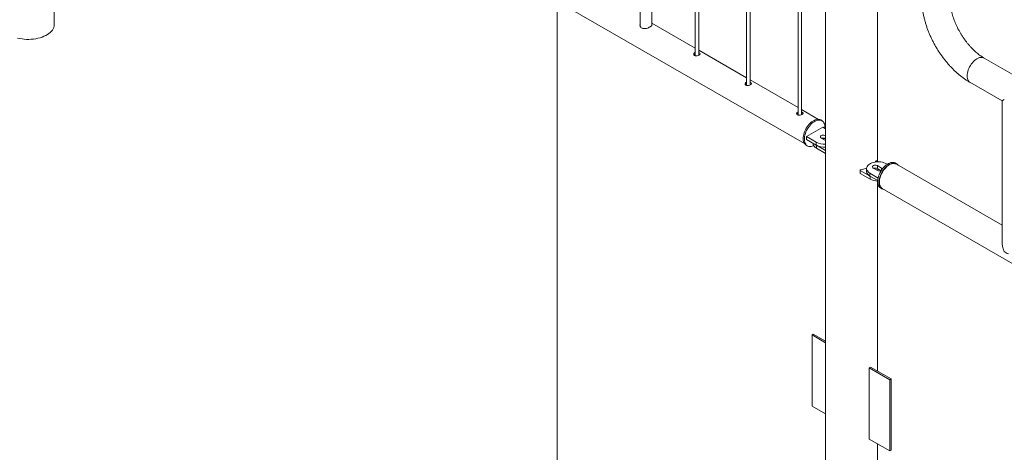
# Paper-space layout '3D view' of a CAD drawing. Units: millimetres. Extents: x 0 to 42, y 0 to 29.8.
# Drawn here: x 23.7 to 25.4, y 11.8 to 12.6 of the extents above; entities that cross this region are included whole.
import ezdxf

# ---------------------------------------------------------------- set-up
doc = ezdxf.new("R2010")
doc.units = ezdxf.units.MM

psp = doc.layouts.new('3D view')

# ---------------------------------------------------------------- linework, layer by layer
at = {"color": 7, "linetype": 'Continuous', "lineweight": 0}
for p, q in [((24.5891, 11.1034), (24.5891, 17.8659)), ((24.7313, 13.1759), (24.7313, 12.5621)), ((24.7513, 12.563), (24.7513, 13.1644)), ((24.826, 13.1213), (24.826, 12.5107)), ((24.832, 12.5112), (24.832, 13.1178)), ((23.7337, 13.0986), (25.0138, 12.3596)), ((24.9144, 13.0702), (24.9144, 12.4597)), ((24.9204, 12.4602), (24.9204, 13.0668)), ((25.0501, 13.0481), (25.0501, 11.7481)), ((25.0028, 13.0192), (25.0028, 12.4087)), ((25.0088, 12.4092), (25.0088, 13.0157)), ((25.139, 12.3291), (25.139, 12.9486)), ((23.7248, 12.5645), (23.7248, 12.6601)), ((24.826, 12.5238), (24.7513, 12.5669)), ((24.9144, 12.4728), (24.832, 12.5203)), ((24.8329, 12.5156), (24.832, 12.5161)), ((24.8329, 12.5129), (24.832, 12.5134)), ((24.8338, 12.5123), (24.8329, 12.5129)), ((26.3051, 11.9394), (25.3222, 12.5068)), ((25.0028, 12.4217), (24.9204, 12.4693)), ((24.9213, 12.4646), (24.9204, 12.465)), ((24.9213, 12.4619), (24.9204, 12.4623)), ((24.9222, 12.4613), (24.9213, 12.4619)), ((25.2981, 12.465), (25.3532, 12.4332)), ((25.038, 12.4014), (25.0088, 12.4183)), ((25.3532, 12.4332), (25.3532, 12.1916)), ((25.0097, 12.4136), (25.0088, 12.414)), ((25.0097, 12.4109), (25.0088, 12.4113)), ((25.0106, 12.4102), (25.0097, 12.4109)), ((25.0437, 12.3991), (25.0416, 12.4003)), ((25.0454, 12.388), (25.0171, 12.3717)), ((25.0501, 12.3853), (25.0454, 12.388)), ((25.0171, 12.3717), (25.0341, 12.3619)), ((25.0171, 12.3717), (25.0171, 12.3668)), ((25.0171, 12.3668), (25.0341, 12.357)), ((25.0426, 12.3693), (25.0496, 12.3652)), ((25.0501, 12.3731), (25.0496, 12.3734)), ((25.0496, 12.3734), (25.0496, 12.3685)), ((25.0501, 12.3682), (25.0496, 12.3685)), ((25.0166, 12.357), (25.0187, 12.3558)), ((25.0284, 12.3603), (25.0284, 12.3602)), ((25.0341, 12.3619), (25.0341, 12.357)), ((25.0341, 12.357), (25.0342, 12.3569)), ((25.0342, 12.3569), (25.0501, 12.3478)), ((25.0342, 12.3569), (25.0342, 12.352)), ((25.0342, 12.352), (25.0501, 12.3429)), ((25.0496, 12.3652), (25.0501, 12.365)), ((25.1204, 12.3169), (25.1204, 12.312)), ((25.1319, 12.3177), (25.139, 12.3136)), ((25.1362, 12.3296), (25.1351, 12.328)), ((25.1402, 12.3284), (25.1379, 12.3298)), ((25.1461, 12.3177), (25.139, 12.3218)), ((25.139, 12.3218), (25.139, 12.3169)), ((25.1453, 12.3132), (25.139, 12.3169)), ((25.156, 12.3242), (25.1546, 12.325)), ((25.172, 12.325), (25.1699, 12.3263)), ((25.3532, 12.2195), (25.1716, 12.3243)), ((25.1093, 12.3138), (25.1093, 12.3089)), ((25.1096, 12.3134), (25.1266, 12.3036)), ((25.1096, 12.3134), (25.1096, 12.3085)), ((25.1096, 12.3085), (25.1266, 12.2987)), ((25.1263, 12.3087), (25.1404, 12.3005)), ((25.1263, 12.3087), (25.1263, 12.3038)), ((25.1263, 12.3038), (25.1398, 12.296)), ((25.1266, 12.3036), (25.1266, 12.2987)), ((25.139, 11.9686), (25.139, 12.2954)), ((25.1449, 12.283), (25.147, 12.2817)), ((25.1474, 12.2825), (26.4283, 11.543)), ((25.0267, 12.031), (25.0288, 12.0322)), ((25.0501, 12.0175), (25.0267, 12.031)), ((25.0267, 12.031), (25.0267, 11.9085)), ((25.0501, 12.0199), (25.0288, 12.0322)), ((25.127, 11.9755), (25.1249, 11.9743)), ((25.1249, 11.9743), (25.1603, 11.9539)), ((25.1249, 11.8518), (25.1249, 11.9743)), ((25.127, 11.9755), (25.1624, 11.9551)), ((25.1624, 11.9551), (25.1603, 11.9539)), ((25.1603, 11.9539), (25.1603, 11.8314)), ((25.1624, 11.9551), (25.1624, 11.8326)), ((25.0267, 11.9085), (25.0501, 11.895)), ((25.1603, 11.8314), (25.1249, 11.8518)), ((25.139, 11.7481), (25.139, 11.8437)), ((25.1624, 11.8326), (25.1603, 11.8314))]:
    psp.add_line(p, q, dxfattribs=at)
at = {"color": 8, "linetype": 'Continuous', "lineweight": 0}
psp.add_line((25.1461, 12.3177), (25.1461, 12.3138), dxfattribs=at)
at = {"color": 7, "linetype": 'Continuous', "lineweight": 0, "flags": 128}
for points in [[(23.7248, 12.5645), (23.7248, 12.5639), (23.7245, 12.5616), (23.7239, 12.5594), (23.7229, 12.5571), (23.7216, 12.5549), (23.7199, 12.5528), (23.718, 12.5508), (23.7157, 12.549), (23.7131, 12.5472), (23.7103, 12.5456), (23.7072, 12.5441), (23.704, 12.5428), (23.7005, 12.5416), (23.6969, 12.5407), (23.6931, 12.5399), (23.6892, 12.5394), (23.6853, 12.539), (23.6813, 12.5388), (23.6773, 12.5389), (23.6734, 12.5392), (23.6695, 12.5396), (23.6656, 12.5403), (23.6619, 12.5411)], [(24.826, 12.5166), (24.8247, 12.5159), (24.8238, 12.5149), (24.8235, 12.5137), (24.8237, 12.5125), (24.8246, 12.5114), (24.826, 12.5107), (24.8276, 12.5104), (24.8294, 12.5105), (24.8313, 12.5109), (24.8328, 12.5116), (24.8339, 12.5124), (24.8345, 12.5132), (24.8345, 12.5141), (24.8338, 12.515), (24.8329, 12.5156), (24.8329, 12.5156)], [(25.3222, 12.5068), (25.3215, 12.5072), (25.3198, 12.5077), (25.3181, 12.5079), (25.3162, 12.5078), (25.3142, 12.5074), (25.3122, 12.5067), (25.3101, 12.5056), (25.3081, 12.5043), (25.306, 12.5027), (25.3041, 12.5008), (25.3022, 12.4988), (25.3004, 12.4965), (25.2988, 12.4941), (25.2973, 12.4916), (25.2961, 12.489), (25.295, 12.4863), (25.2942, 12.4837), (25.2936, 12.481), (25.2932, 12.4785), (25.2931, 12.476), (25.2932, 12.4737), (25.2936, 12.4716), (25.2942, 12.4697), (25.295, 12.468), (25.2961, 12.4666), (25.2973, 12.4654), (25.2981, 12.465)], [(25.3222, 12.5068), (25.3215, 12.5072), (25.3198, 12.5077), (25.3181, 12.5079), (25.3162, 12.5078), (25.3142, 12.5074), (25.3122, 12.5067), (25.3101, 12.5056), (25.3081, 12.5043), (25.306, 12.5027), (25.3041, 12.5008), (25.3022, 12.4988), (25.3004, 12.4965), (25.2988, 12.4941), (25.2973, 12.4916), (25.2961, 12.489), (25.295, 12.4863), (25.2942, 12.4837), (25.2936, 12.481), (25.2932, 12.4785), (25.2931, 12.476), (25.2932, 12.4737), (25.2936, 12.4716), (25.2942, 12.4697), (25.295, 12.468), (25.2961, 12.4666), (25.2973, 12.4654), (25.2981, 12.465)], [(24.9144, 12.4655), (24.9131, 12.4649), (24.9122, 12.4639), (24.9119, 12.4627), (24.9121, 12.4615), (24.913, 12.4604), (24.9143, 12.4597), (24.916, 12.4594), (24.9178, 12.4595), (24.9196, 12.4599), (24.9212, 12.4605), (24.9223, 12.4613), (24.9229, 12.4622), (24.9229, 12.4631), (24.9222, 12.464), (24.9213, 12.4646), (24.9213, 12.4646)], [(25.0028, 12.4145), (25.0015, 12.4139), (25.0006, 12.4129), (25.0002, 12.4117), (25.0005, 12.4104), (25.0014, 12.4094), (25.0027, 12.4087), (25.0044, 12.4084), (25.0062, 12.4084), (25.008, 12.4089), (25.0096, 12.4095), (25.0107, 12.4103), (25.0113, 12.4112), (25.0113, 12.4121), (25.0106, 12.4129), (25.0097, 12.4136), (25.0097, 12.4136)], [(25.0166, 12.357), (25.0161, 12.3573), (25.0148, 12.3585), (25.0136, 12.3599), (25.0127, 12.3615), (25.0121, 12.3634), (25.0116, 12.3656), (25.0115, 12.3679), (25.0115, 12.3703), (25.0118, 12.3729), (25.0124, 12.3755), (25.0132, 12.3782), (25.0142, 12.3809), (25.0154, 12.3836), (25.0168, 12.3862), (25.0184, 12.3887), (25.0201, 12.391), (25.022, 12.3932), (25.024, 12.3952), (25.026, 12.3969), (25.0281, 12.3984), (25.0302, 12.3996), (25.0323, 12.4006), (25.0343, 12.4012), (25.0363, 12.4015), (25.0381, 12.4014), (25.0399, 12.4011), (25.0414, 12.4004), (25.0416, 12.4003)], [(25.0296, 12.3562), (25.0292, 12.356), (25.0271, 12.3552), (25.0251, 12.3547), (25.0232, 12.3546), (25.0214, 12.3548), (25.0197, 12.3553), (25.0182, 12.3561), (25.0169, 12.3572), (25.0158, 12.3586), (25.0149, 12.3603), (25.0142, 12.3622), (25.0138, 12.3643), (25.0136, 12.3666), (25.0136, 12.3691), (25.0139, 12.3717), (25.0145, 12.3743), (25.0153, 12.377), (25.0163, 12.3797), (25.0175, 12.3824), (25.0189, 12.385), (25.0205, 12.3875), (25.0223, 12.3898), (25.0241, 12.392), (25.0261, 12.394), (25.0281, 12.3957), (25.0302, 12.3972), (25.0323, 12.3984), (25.0344, 12.3993), (25.0364, 12.3999), (25.0384, 12.4002), (25.0402, 12.4002), (25.042, 12.3999), (25.0436, 12.3992), (25.045, 12.3982), (25.0462, 12.397), (25.0472, 12.3954), (25.048, 12.3936), (25.0485, 12.3916), (25.0489, 12.3894), (25.0489, 12.387), (25.0489, 12.386)], [(25.0496, 12.3734), (25.0485, 12.3738), (25.0472, 12.3741), (25.0457, 12.3742), (25.0443, 12.374), (25.0431, 12.3736), (25.0421, 12.373), (25.0414, 12.3723), (25.0411, 12.3715), (25.0412, 12.3707), (25.0417, 12.3699), (25.0426, 12.3693)], [(25.0284, 12.3602), (25.0285, 12.359), (25.0289, 12.3575), (25.0298, 12.356), (25.0309, 12.3545), (25.0324, 12.3532), (25.0342, 12.352)], [(25.1546, 12.325), (25.1525, 12.3261), (25.1502, 12.3269), (25.1478, 12.3276), (25.1452, 12.3281), (25.1425, 12.3283), (25.1397, 12.3284), (25.137, 12.3282), (25.1344, 12.3279), (25.1318, 12.3273), (25.1295, 12.3265), (25.1273, 12.3256), (25.1254, 12.3244), (25.1237, 12.3232), (25.1224, 12.3218), (25.1214, 12.3203), (25.1207, 12.3188), (25.1204, 12.3173), (25.1205, 12.3157), (25.121, 12.3141), (25.1218, 12.3126), (25.123, 12.3112), (25.1245, 12.3099), (25.1263, 12.3087)], [(25.139, 12.3218), (25.1379, 12.3222), (25.1365, 12.3225), (25.1351, 12.3226), (25.1337, 12.3224), (25.1325, 12.322), (25.1315, 12.3214), (25.1308, 12.3207), (25.1305, 12.3199), (25.1306, 12.3191), (25.1311, 12.3183), (25.1319, 12.3177)], [(25.1699, 12.3263), (25.1693, 12.3266), (25.1677, 12.3271), (25.1659, 12.3274), (25.164, 12.3274), (25.1621, 12.327), (25.16, 12.3263), (25.1579, 12.3253), (25.1558, 12.324), (25.1538, 12.3225), (25.1517, 12.3207), (25.1498, 12.3187), (25.148, 12.3164), (25.1463, 12.314), (25.1447, 12.3115), (25.1433, 12.3089), (25.1422, 12.3062), (25.1412, 12.3035), (25.1405, 12.3008), (25.14, 12.2982), (25.1397, 12.2956), (25.1397, 12.2932), (25.14, 12.291), (25.1405, 12.2889), (25.1412, 12.287), (25.1422, 12.2854), (25.1433, 12.2841), (25.1447, 12.2831), (25.1449, 12.283)], [(25.1748, 12.3224), (25.1742, 12.3233), (25.1729, 12.3244), (25.1714, 12.3253), (25.1698, 12.3259), (25.1681, 12.3262), (25.1662, 12.3261), (25.1642, 12.3258), (25.1621, 12.3251), (25.16, 12.3241), (25.1579, 12.3228), (25.1559, 12.3213), (25.1539, 12.3195), (25.1519, 12.3174), (25.1501, 12.3152), (25.1484, 12.3128), (25.1468, 12.3103), (25.1455, 12.3077), (25.1443, 12.305), (25.1433, 12.3023), (25.1426, 12.2996), (25.1421, 12.297), (25.1419, 12.2944), (25.1419, 12.292), (25.1421, 12.2897), (25.1426, 12.2877), (25.1433, 12.2858), (25.1443, 12.2842), (25.1455, 12.2829), (25.1468, 12.2818), (25.1484, 12.2811), (25.1501, 12.2807), (25.1507, 12.2806)], [(25.1595, 12.3231), (25.1575, 12.3218), (25.1554, 12.3202), (25.1535, 12.3183), (25.1516, 12.3163), (25.1498, 12.314), (25.1482, 12.3116), (25.1467, 12.3091), (25.1455, 12.3065), (25.1444, 12.3038), (25.1436, 12.3012), (25.1429, 12.2985), (25.1426, 12.296), (25.1424, 12.2935), (25.1426, 12.2912), (25.1429, 12.2891), (25.1436, 12.2872), (25.1444, 12.2855), (25.1455, 12.2841), (25.1467, 12.2829), (25.1474, 12.2825)], [(25.1716, 12.3243), (25.1708, 12.3247), (25.1692, 12.3252), (25.1675, 12.3254), (25.1656, 12.3253), (25.1636, 12.3249), (25.1616, 12.3241), (25.1595, 12.3231)], [(25.1204, 12.312), (25.1205, 12.3108), (25.121, 12.3092), (25.1218, 12.3077), (25.123, 12.3063), (25.1245, 12.305), (25.1263, 12.3038)]]:
    psp.add_lwpolyline(points, dxfattribs=at)
at = {"color": 7, "linetype": 'Continuous', "lineweight": 0}
for centre, radius, start, end in [((25.0461, 12.3615), 0.0078, 62.8322, 110.486), ((25.0483, 12.3591), 0.00945, 82.6032, 111.375), ((25.048, 12.3888), 0.0302, 242.5558, 273.9322), ((25.048, 12.3839), 0.0302, 242.5558, 273.9322), ((25.0976, 12.3734), 0.0603, 281.8221, 292.2931), ((25.1354, 12.3099), 0.0078, 62.8322, 110.486), ((25.1372, 12.3286), 0.00137, 59.889, 134.5252), ((25.1407, 12.3057), 0.0096, 82.8082, 111.1555), ((25.145, 12.3153), 0.00256, 11.5711, 65.5722), ((25.1098, 12.3139), 0.000515, 78.7411, 239.7007), ((25.1098, 12.309), 0.000482, 184.2341, 247.086), ((25.14, 12.324), 0.0286, 241.9139, 269.3982), ((25.1426, 12.3203), 0.00758, 242.1526, 296.4135), ((25.3717, 12.1914), 0.0226, 229.6178, 250.3876)]:
    psp.add_arc(centre, radius, start, end, dxfattribs=at)
for centre, major_axis, ratio, start_param, end_param in [((25.3773, 12.4471), (0.0242, 0.0139), 0.00007, 2.564702, 3.141552), ((25.3773, 12.1777), (-0.0171, 0.0296), 0.577335, 0.785358, 1.362208)]:
    psp.add_ellipse(centre, major_axis=major_axis, ratio=ratio, start_param=start_param, end_param=end_param, dxfattribs=at)
for points, knots in [([(25.2153, 12.6084), (25.2153, 12.6074), (25.2153, 12.6045), (25.2155, 12.5997), (25.2161, 12.594), (25.2168, 12.5883), (25.2178, 12.5825), (25.2191, 12.5767), (25.2206, 12.5708), (25.2223, 12.565), (25.2242, 12.5592), (25.2263, 12.5534), (25.2286, 12.5477), (25.2312, 12.542), (25.2339, 12.5364), (25.2368, 12.5309), (25.2399, 12.5254), (25.2431, 12.5201), (25.2465, 12.5149), (25.2501, 12.5098), (25.2538, 12.5048), (25.2577, 12.5), (25.2617, 12.4953), (25.2658, 12.4908), (25.27, 12.4865), (25.2744, 12.4824), (25.2788, 12.4785), (25.2834, 12.4748), (25.288, 12.4714), (25.2927, 12.4682), (25.296, 12.4662), (25.2978, 12.4651), (25.2981, 12.465)], [0, 0, 0, 0, 0.01922, 0.054419, 0.089585, 0.124721, 0.159806, 0.194825, 0.229774, 0.264651, 0.29946, 0.334208, 0.368902, 0.403554, 0.438173, 0.472771, 0.507358, 0.541948, 0.57655, 0.611173, 0.645831, 0.680535, 0.715297, 0.750129, 0.785039, 0.820039, 0.855133, 0.890326, 0.925618, 0.961, 0.994457, 1, 1, 1, 1]), ([(25.3222, 12.5068), (25.3217, 12.5071), (25.3202, 12.508), (25.3176, 12.5097), (25.3145, 12.5119), (25.3114, 12.5143), (25.3082, 12.517), (25.305, 12.5199), (25.3019, 12.523), (25.2988, 12.5263), (25.2957, 12.5298), (25.2927, 12.5335), (25.2898, 12.5373), (25.287, 12.5413), (25.2843, 12.5454), (25.2817, 12.5496), (25.2792, 12.5539), (25.2769, 12.5583), (25.2748, 12.5627), (25.2729, 12.5672), (25.2711, 12.5716), (25.2695, 12.576), (25.2681, 12.5804), (25.2668, 12.5848), (25.2658, 12.589), (25.265, 12.5932), (25.2643, 12.5972), (25.2639, 12.6011), (25.2636, 12.6048), (25.2636, 12.6072), (25.2636, 12.6084)], [0, 0, 0, 0, 0.018515, 0.053895, 0.089426, 0.125137, 0.16103, 0.197101, 0.233337, 0.269726, 0.30625, 0.342892, 0.379632, 0.41645, 0.453327, 0.490242, 0.527176, 0.564105, 0.601005, 0.637855, 0.674636, 0.711326, 0.747907, 0.78436, 0.820666, 0.856808, 0.892772, 0.928549, 0.964131, 1, 1, 1, 1]), ([(24.7313, 12.5651), (24.7313, 12.565), (24.7309, 12.5641), (24.7311, 12.5621), (24.7322, 12.5597), (24.7345, 12.558), (24.7373, 12.5573), (24.7405, 12.5574), (24.7439, 12.5582), (24.7471, 12.5595), (24.7496, 12.5609), (24.7511, 12.5622), (24.7518, 12.5633), (24.7514, 12.564), (24.7513, 12.5642)], [0, 0, 0, 0, 0.012783, 0.108159, 0.208372, 0.303551, 0.391162, 0.480732, 0.578177, 0.677949, 0.771195, 0.859649, 0.950911, 1, 1, 1, 1]), ([(24.826, 12.5139), (24.8255, 12.5138), (24.8246, 12.5134), (24.8241, 12.5127), (24.8239, 12.5123)], [0, 0, 0, 0, 0.496863, 1, 1, 1, 1]), ([(24.9144, 12.4629), (24.9139, 12.4627), (24.913, 12.4624), (24.9125, 12.4617), (24.9122, 12.4613)], [0, 0, 0, 0, 0.4968634, 1, 1, 1, 1]), ([(25.0028, 12.4119), (25.0023, 12.4117), (25.0014, 12.4113), (25.0009, 12.4106), (25.0006, 12.4103)], [0, 0, 0, 0, 0.496863, 1, 1, 1, 1])]:
    psp.add_open_spline(points, degree=3, knots=knots, dxfattribs=at)

doc.saveas('drawing.dxf')
